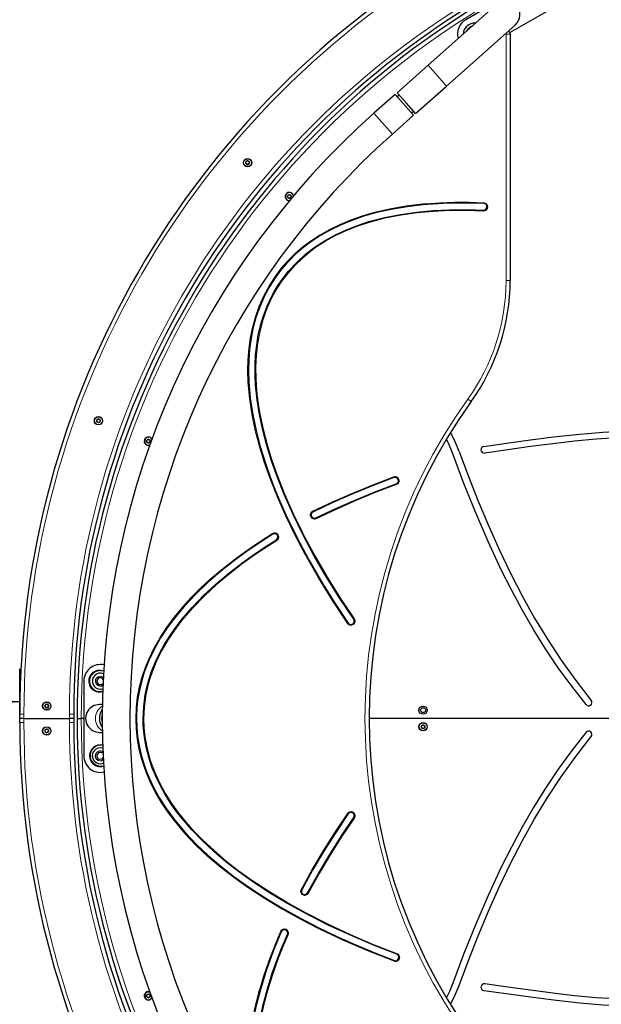
# Model space of a CAD drawing. Units: millimetres. Extents: x 1368 to 6847, y 439 to 5591.
# Drawn here: x 3195 to 3896, y 2670 to 3857 of the extents above; entities that cross this region are included whole.
import ezdxf

# ---------------------------------------------------------------- set-up
doc = ezdxf.new("R2010")
doc.units = ezdxf.units.MM
doc.header["$LTSCALE"] = 20
doc.layers.add('THICK_LINE', color=7, linetype='Continuous', lineweight=25)
doc.styles.add('SLDTEXTSTYLE0', font='TXT', dxfattribs={"width": 0.605})
doc.dimstyles.new('SLDDIMSTYLE0', dxfattribs={"dimtxt": 80, "dimasz": 100, "dimexe": 0, "dimexo": 0.0625, "dimgap": 20, "dimtad": 2, "dimdec": 1, "dimrnd": 1e-09, "dimzin": 12, "dimdsep": 46, "dimtxsty": 'SLDTEXTSTYLE0', "dimsah": 1, "dimcen": 0.09, "dimadec": 0, "dimazin": 3, "dimtfac": 1, "dimtofl": 0, "dimtmove": 0, "dimatfit": 3, "dimfxl": 0, "dimfrac": 2, "dimtolj": 1, "dimtzin": 12, "dimarcsym": 0})
doc.dimstyles.new('SLDDIMSTYLE1', dxfattribs={"dimtxt": 80, "dimasz": 100, "dimexe": 0, "dimexo": 0.0625, "dimgap": 20, "dimtad": 2, "dimdec": 0, "dimrnd": 1e-09, "dimzin": 12, "dimdsep": 46, "dimtxsty": 'SLDTEXTSTYLE0', "dimsah": 1, "dimcen": 0.09, "dimadec": 0, "dimazin": 3, "dimtfac": 1, "dimtofl": 0, "dimtmove": 0, "dimatfit": 3, "dimfxl": 0, "dimfrac": 2, "dimtolj": 1, "dimtzin": 12, "dimarcsym": 0})

# ---------------------------------------------------------------- blocks, each defined once
blk = doc.blocks.new('_D')
at = {"layer": 'THICK_LINE', "color": 7}
for p, q in [((1694.7, 3014.7), (1694.7, 3074.7)), ((3194.7, 3014.7), (3194.7, 3074.7)), ((3194.7, 3034.7), (1694.7, 3034.7))]:
    blk.add_line(p, q, dxfattribs=at)
for points in [[(1694.7, 3034.7), (1794.7, 3014.7), (1794.7, 3054.7)], [(3194.7, 3034.7), (3094.7, 3054.7), (3094.7, 3014.7)]]:
    blk.add_solid(points, dxfattribs=at)
at = {"layer": 'THICK_LINE', "color": 7, "insert": (2344.5, 3137.8), "char_height": 80, "attachment_point": 1, "style": 'SLDTEXTSTYLE0'}
blk.add_mtext('1500', dxfattribs=at)
blk = doc.blocks.new('_D_1')
at = {"layer": 'THICK_LINE', "color": 7}
for p, q in [((4270.8, 5590.9), (1435.2, 5590.9)), ((1475.2, 438.6), (1475.2, 5590.9)), ((4270.8, 438.6), (1435.2, 438.6))]:
    blk.add_line(p, q, dxfattribs=at)
for points in [[(1475.2, 5590.9), (1455.2, 5490.9), (1495.2, 5490.9)], [(1475.2, 438.6), (1495.2, 538.6), (1455.2, 538.6)]]:
    blk.add_solid(points, dxfattribs=at)
at = {"layer": 'THICK_LINE', "color": 7, "char_height": 80, "attachment_point": 1, "rotation": 90, "style": 'SLDTEXTSTYLE0'}
for s, insert in [('5152', (1371.7, 2973.2)), ('%%c', (1372.1, 2855.8))]:
    blk.add_mtext(s, dxfattribs=dict(at, insert=insert))

msp = doc.modelspace()

# ---------------------------------------------------------------- linework, layer by layer
at = {"color": 7, "linetype": 'Continuous', "lineweight": 25}
for p, q in [((3810.32, 3902.35), (3732.37, 3857.35)), ((3769.7, 3875.94), (3686.95, 3802.33)), ((3785.46, 3841.81), (3830.32, 3867.71)), ((3709.22, 3777.3), (3791.96, 3850.91)), ((3785.83, 3839.93), (3785.83, 3542.73)), ((3686.95, 3802.33), (3649.59, 3769.09)), ((3671.86, 3744.06), (3709.22, 3777.3)), ((3647.02, 3767.09), (3621.62, 3744.49)), ((3669.29, 3742.06), (3647.02, 3767.09)), ((3660.73, 3756.58), (3649.59, 3769.09)), ((3652.09, 3766.29), (3649.65, 3764.13)), ((3671.86, 3744.06), (3660.73, 3756.58)), ((3643.88, 3719.46), (3669.29, 3742.06)), ((3666.93, 3744.7), (3669.37, 3746.87)), ((3289.55, 3063.72), (3287.24, 3059.72)), ((3294.17, 3063.72), (3289.55, 3063.72)), ((3295.22, 3061.9), (3294.17, 3063.72)), ((3271.86, 3059.72), (3271.86, 2969.72)), ((3287.24, 3059.72), (3289.55, 3055.72)), ((3289.55, 3055.72), (3294.17, 3055.72)), ((3294.17, 3055.72), (3295, 3057.15)), ((3294.22, 3031.47), (3290.83, 3031.47)), ((3194.68, 3014.72), (3194.68, 3019.72)), ((3259.68, 3019.72), (3259.68, 3014.72)), ((3199.68, 3014.72), (3194.68, 3014.72)), ((3194.68, 3009.72), (3194.68, 3014.72)), ((3199.68, 3014.72), (3254.68, 3014.72)), ((3259.68, 3014.72), (3254.68, 3014.72)), ((3259.68, 3014.72), (3259.68, 3009.72)), ((3263.83, 3014.72), (3268.83, 3014.72)), ((3271.86, 3014.72), (3268.83, 3014.72)), ((3343.43, 3014.72), (3343.43, 3014.72)), ((3945.83, 3014.72), (3615.83, 3014.72)), ((3290.83, 2997.97), (3294.22, 2997.97)), ((3289.83, 2973.86), (3287.25, 2970.03)), ((3287.25, 2970.03), (3289.29, 2965.88)), ((3294.44, 2973.55), (3289.83, 2973.86)), ((3295, 2972.41), (3294.44, 2973.55)), ((3289.29, 2965.88), (3293.9, 2965.57)), ((3293.9, 2965.57), (3295.22, 2967.54))]:
    msp.add_line(p, q, dxfattribs=at)
at = {"color": 8, "linetype": 'Continuous', "lineweight": 18}
for p, q in [((3780.83, 3839.93), (3779.65, 3839.96)), ((3780.83, 3841), (3780.83, 3839.93)), ((3785.83, 3839.93), (3780.83, 3839.93)), ((3780.83, 3542.73), (3780.83, 3839.93)), ((3698.08, 3789.81), (3686.95, 3802.33)), ((3709.22, 3777.3), (3698.08, 3789.81)), ((3643.88, 3719.46), (3621.62, 3744.49)), ((3753.57, 3626.64), (3753.62, 3627.64)), ((3758.79, 3631.39), (3757.79, 3631.44)), ((3510.68, 3542.04), (3509.86, 3542.61)), ((3780.83, 3542.73), (3785.83, 3542.73)), ((3738.87, 3396.87), (3734.81, 3399.79)), ((3651.74, 3303.16), (3650.8, 3302.82)), ((3648.77, 3296.75), (3648.42, 3297.69)), ((3546.27, 3258.35), (3545.37, 3257.91)), ((3552.04, 3255.62), (3551.6, 3256.52)), ((3504.55, 3229.31), (3504.02, 3230.16)), ((3506.15, 3236.19), (3505.3, 3235.66)), ((3598.03, 3134.83), (3597.21, 3134.27)), ((3596.18, 3128.74), (3596.74, 3127.91)), ((3194.68, 3019.72), (3199.68, 3019.72)), ((3199.68, 3019.72), (3199.68, 3014.72)), ((3254.68, 3014.72), (3254.68, 3019.72)), ((3259.68, 3019.72), (3254.68, 3019.72)), ((3194.68, 3009.72), (3199.68, 3009.72)), ((3199.68, 3014.72), (3199.68, 3009.72)), ((3254.68, 3009.72), (3254.68, 3014.72)), ((3259.68, 3009.72), (3254.68, 3009.72)), ((3335.43, 3014.71), (3334.43, 3014.71)), ((3344.43, 3014.71), (3343.43, 3014.71)), ((3596.74, 2901.52), (3596.17, 2900.69)), ((3598.03, 2894.59), (3597.2, 2895.16)), ((3536.29, 2802.79), (3535.82, 2801.91)), ((3542.56, 2803.96), (3541.68, 2804.43)), ((3515.64, 2760.49), (3515.24, 2759.57)), ((3518.22, 2753.92), (3517.3, 2754.32)), ((3649.41, 2731.3), (3649.07, 2730.36)), ((3651.41, 2725.23), (3652.35, 2724.89))]:
    msp.add_line(p, q, dxfattribs=at)
at = {"color": 8, "linetype": 'Continuous', "lineweight": 18, "flags": 128}
for points in [[(3502.51, 3547.75), (3509.99, 3557.65), (3518.17, 3566.98), (3526.95, 3575.65), (3536.35, 3583.71), (3546.29, 3591.14), (3556.66, 3597.92), (3567.4, 3604.03), (3580.37, 3610.37), (3593.72, 3615.9), (3607.37, 3620.68), (3621.23, 3624.75), (3640.78, 3629.31), (3660.59, 3632.73), (3680.53, 3635.12), (3684.6, 3635.49), (3700.93, 3636.61), (3718.63, 3637.19), (3736.34, 3637.18), (3754.04, 3636.61)], [(3754, 3635.61), (3754, 3635.63), (3754, 3635.69), (3754, 3635.78), (3754.01, 3635.9), (3754.02, 3636.05), (3754.02, 3636.23), (3754.03, 3636.41), (3754.04, 3636.61)], [(3753.57, 3626.64), (3732.49, 3627.25), (3712.84, 3627.1), (3693.15, 3626.18), (3673.51, 3624.4), (3654, 3621.64), (3634.72, 3617.83), (3615.75, 3612.84), (3602.19, 3608.4), (3588.85, 3603.18), (3575.86, 3597.15), (3563.33, 3590.29), (3551.37, 3582.55), (3542.96, 3576.25), (3534.94, 3569.46), (3526.18, 3560.94), (3518.07, 3551.77), (3510.68, 3542.04)], [(3589.82, 3129.2), (3571.57, 3156.7), (3554.25, 3184.8), (3537.94, 3213.49), (3526.28, 3235.7), (3515.32, 3258.29), (3505.19, 3281.26), (3495.97, 3304.58), (3489.4, 3323.3), (3483.54, 3342.32), (3478.53, 3361.59), (3474.48, 3381.06), (3471.53, 3400.68), (3469.8, 3420.4), (3469.41, 3433.72), (3469.7, 3447.08), (3470.74, 3460.4), (3472.56, 3473.62), (3475.23, 3486.66), (3478.83, 3499.59), (3483.39, 3512.27), (3488.88, 3524.6), (3495.26, 3536.46), (3502.51, 3547.75)], [(3510.68, 3542.04), (3504.56, 3532.63), (3499.1, 3522.83), (3493.06, 3509.63), (3488.17, 3495.9), (3484.4, 3481.79), (3481.7, 3467.43), (3480.06, 3453), (3479.4, 3438.68), (3479.6, 3424.32), (3480.57, 3409.97), (3482.25, 3395.69), (3484.55, 3381.52), (3488.44, 3363.1), (3493.2, 3344.87), (3498.74, 3326.84), (3504.95, 3309.06), (3514.37, 3285.16), (3524.77, 3261.66), (3536.02, 3238.56), (3538.88, 3232.99), (3550.72, 3210.95), (3565.69, 3185.09), (3581.48, 3159.71), (3598.03, 3134.83)], [(3503.33, 3547.18), (3503.32, 3547.19), (3503.27, 3547.22), (3503.19, 3547.27), (3503.09, 3547.35), (3502.97, 3547.43), (3502.83, 3547.53), (3502.67, 3547.64), (3502.51, 3547.75)], [(3547.66, 3264.57), (3571.6, 3275.88), (3595.87, 3286.55), (3620.48, 3296.63), (3645.33, 3306.13)], [(3648.77, 3296.75), (3624.33, 3287.41), (3600.11, 3277.51), (3575.92, 3266.9), (3552.04, 3255.62)], [(3334.43, 3014.71), (3334.93, 3027.69), (3336.42, 3040.59), (3338.74, 3052.61), (3341.9, 3064.47), (3345.85, 3076.12), (3350.52, 3087.49), (3355.85, 3098.52), (3363.35, 3111.79), (3371.7, 3124.57), (3380.78, 3136.85), (3390.49, 3148.62), (3401.21, 3160.41), (3412.47, 3171.71), (3424.19, 3182.53), (3436.29, 3192.91), (3456.58, 3208.83), (3477.62, 3223.76), (3499.27, 3237.79)], [(3504.55, 3229.31), (3492.06, 3221.37), (3479.77, 3213.13), (3463.39, 3201.46), (3447.41, 3189.15), (3431.97, 3176.16), (3417.19, 3162.45), (3403.23, 3147.97), (3390.21, 3132.7), (3381.61, 3121.31), (3373.64, 3109.41), (3366.4, 3097.06), (3360.02, 3084.27), (3354.62, 3071.09), (3351.91, 3063.09), (3349.59, 3054.97), (3346.75, 3041.72), (3345.02, 3028.25), (3344.43, 3014.71)], [(3295.77, 3072.12), (3294.01, 3072.24), (3291.86, 3072.42)], [(3645.94, 2721.95), (3615.23, 2734.01), (3584.94, 2747.09), (3555.14, 2761.23), (3532.86, 2772.73), (3510.94, 2784.95), (3489.47, 2797.94), (3468.55, 2811.76), (3452.43, 2823.33), (3436.73, 2835.55), (3421.56, 2848.45), (3407.08, 2862.08), (3393.4, 2876.46), (3380.67, 2891.63), (3372.71, 2902.32), (3365.29, 2913.43), (3358.5, 2924.93), (3352.41, 2936.8), (3347.12, 2949.02), (3345.86, 2952.29), (3341.45, 2965.61), (3338.41, 2977.66), (3336.21, 2989.91), (3334.88, 3002.29), (3334.43, 3014.71)], [(3344.43, 3014.71), (3344.81, 3003.48), (3345.96, 2992.31), (3348.59, 2978.04), (3352.46, 2963.98), (3357.46, 2950.25), (3363.48, 2936.95), (3370.42, 2924.18), (3378.1, 2912.07), (3386.49, 2900.42), (3395.52, 2889.22), (3405.09, 2878.48), (3415.1, 2868.2), (3428.85, 2855.35), (3443.21, 2843.15), (3458.07, 2831.56), (3473.35, 2820.56), (3494.77, 2806.4), (3516.76, 2793.12), (3539.22, 2780.65), (3566.12, 2766.94), (3593.5, 2754.16), (3621.29, 2742.3), (3649.41, 2731.3)], [(3533.76, 2808.65), (3546.76, 2832.1), (3560.47, 2855.16), (3574.85, 2877.88), (3589.82, 2900.23)], [(3598.03, 2894.59), (3583.34, 2872.66), (3569.21, 2850.35), (3555.53, 2827.36), (3542.56, 2803.96)], [(3534.65, 2808.18), (3534.63, 2808.19), (3534.58, 2808.22), (3534.5, 2808.26), (3534.39, 2808.32), (3534.26, 2808.39), (3534.1, 2808.47), (3533.94, 2808.56), (3533.76, 2808.65)], [(3502.51, 2481.66), (3495.05, 2493.29), (3488.54, 2505.48), (3483.55, 2516.85), (3479.36, 2528.58), (3475.94, 2540.58), (3473.29, 2552.77), (3471.39, 2565.05), (3470.03, 2580), (3469.62, 2595.03), (3470.06, 2610.07), (3471.28, 2625.04), (3474.15, 2645.75), (3478.22, 2666.27), (3483.35, 2686.54), (3484.35, 2690.07), (3488.62, 2704.11), (3494.82, 2722.28), (3501.65, 2740.21), (3509.07, 2757.91)], [(3518.22, 2753.92), (3512.28, 2739.88), (3506.71, 2725.69), (3500.09, 2707.13), (3494.18, 2688.27), (3489.09, 2669.15), (3484.97, 2649.83), (3481.92, 2630.36), (3480.08, 2610.77), (3479.6, 2596.48), (3479.92, 2582.14), (3481.12, 2567.84), (3483.27, 2553.68), (3486.44, 2539.76), (3490.91, 2525.53), (3496.38, 2512.26), (3502.99, 2499.49), (3510.68, 2487.37)]]:
    msp.add_lwpolyline(points, dxfattribs=at)
at = {"color": 7, "linetype": 'Continuous', "lineweight": 25, "flags": 128}
for points in [[(3754, 3635.61), (3729.53, 3636.25), (3705.04, 3635.8), (3680.63, 3634.13), (3661.49, 3631.85), (3642.48, 3628.63), (3623.7, 3624.36), (3609.32, 3620.25), (3595.15, 3615.38), (3581.3, 3609.69), (3567.87, 3603.14), (3557.19, 3597.07), (3546.87, 3590.32), (3536.99, 3582.94), (3527.63, 3574.92), (3518.9, 3566.3), (3516.08, 3563.24), (3510.68, 3556.91), (3505.59, 3550.33), (3503.33, 3547.18)], [(3509.86, 3542.61), (3518.7, 3554.08), (3528.56, 3564.75), (3539.31, 3574.54), (3550.79, 3583.36), (3562.81, 3591.14), (3575.4, 3598.04), (3588.45, 3604.09), (3601.84, 3609.33), (3615.46, 3613.8), (3634.48, 3618.8), (3653.81, 3622.63), (3673.37, 3625.39), (3693.06, 3627.18), (3712.8, 3628.1), (3732.5, 3628.25), (3734.78, 3628.22), (3743.87, 3628.02), (3753.62, 3627.64)], [(3503.33, 3547.18), (3496.12, 3535.95), (3489.78, 3524.16), (3484.32, 3511.9), (3479.79, 3499.28), (3476.2, 3486.43), (3473.54, 3473.44), (3471.73, 3460.28), (3470.7, 3447.02), (3470.41, 3433.72), (3470.8, 3420.46), (3472.52, 3400.78), (3475.47, 3381.21), (3479.51, 3361.79), (3484.51, 3342.57), (3490.36, 3323.6), (3496.91, 3304.93), (3497.73, 3302.74), (3501.08, 3294.02), (3508.2, 3276.73), (3515.81, 3259.65), (3528.92, 3232.68), (3543.06, 3206.2), (3558.11, 3180.21), (3574.01, 3154.74), (3590.64, 3129.77)], [(3597.21, 3134.27), (3580.48, 3159.42), (3564.54, 3185.07), (3549.37, 3211.33), (3535.13, 3238.1), (3524.08, 3260.78), (3513.84, 3283.84), (3504.54, 3307.28), (3498.15, 3325.45), (3492.45, 3343.87), (3487.56, 3362.51), (3483.57, 3381.34), (3480.79, 3399), (3479.01, 3416.78), (3478.45, 3428.87), (3478.45, 3440.99), (3479.06, 3453.07), (3480.32, 3464.98), (3482.27, 3476.8), (3484.94, 3488.47), (3488.53, 3500.38), (3492.95, 3512.02), (3498.21, 3523.29), (3501.28, 3528.99), (3505.4, 3535.9), (3509.86, 3542.61)], [(3754.06, 3342.7), (3784.04, 3346.91), (3813.18, 3350.93), (3841.68, 3354.58), (3869.75, 3357.67), (3897.59, 3360.02), (3925.4, 3361.45), (3944.22, 3361.8), (3963.18, 3361.59), (3982.35, 3360.76), (4001.79, 3359.26), (4021.56, 3357.03), (4041.72, 3354.01), (4062.34, 3350.16)], [(3716.77, 3333.93), (3712.63, 3344.07), (3709.07, 3351.32)], [(4060.72, 3342.33), (4040.34, 3346.14), (4020.41, 3349.12), (4000.86, 3351.32), (3981.64, 3352.8), (3962.69, 3353.61), (3938.16, 3353.77), (3913.84, 3353), (3889.6, 3351.44), (3863.54, 3349.03), (3837.24, 3346), (3810.52, 3342.52), (3783.22, 3338.73), (3755.16, 3334.78)], [(3724.28, 3336.68), (3735.53, 3306.49), (3747.25, 3276.69), (3759.52, 3247.3), (3772.46, 3218.33), (3786.15, 3189.81), (3800.69, 3161.75), (3815.26, 3135.75), (3830.75, 3110.2), (3847.23, 3085.13), (3864.8, 3060.54), (3883.53, 3036.46)], [(3877.34, 3031.44), (3860.13, 3053.47), (3843.89, 3075.93), (3828.56, 3098.8), (3814.08, 3122.07), (3800.39, 3145.71), (3787.43, 3169.73), (3775.13, 3194.11), (3759.21, 3228.18), (3744.28, 3262.86), (3730.18, 3298.13), (3716.77, 3333.93)], [(3645.67, 3305.19), (3620.85, 3295.7), (3596.26, 3285.63), (3572.04, 3274.98), (3548.1, 3263.68)], [(3551.6, 3256.52), (3575.51, 3267.81), (3599.72, 3278.43), (3623.95, 3288.34), (3648.42, 3297.69)], [(3499.8, 3236.94), (3483.58, 3226.54), (3467.68, 3215.65), (3452.09, 3204.18), (3436.93, 3192.14), (3421.54, 3178.8), (3406.81, 3164.72), (3392.9, 3149.86), (3382.74, 3137.72), (3373.25, 3125.04), (3364.54, 3111.81), (3356.74, 3098.06), (3350.27, 3084.46), (3344.84, 3070.41), (3341.78, 3060.57), (3339.3, 3050.57), (3337.41, 3040.44), (3336.81, 3036.18), (3335.93, 3027.62), (3335.48, 3019.01), (3335.43, 3014.71)], [(3343.43, 3014.71), (3344.07, 3028.94), (3345.96, 3043.07), (3349.21, 3057.41), (3353.68, 3071.43), (3358.08, 3082.37), (3363.14, 3093.03), (3368.8, 3103.38), (3375.18, 3113.69), (3382.08, 3123.67), (3389.42, 3133.32), (3402.36, 3148.48), (3416.22, 3162.84), (3430.82, 3176.42), (3446.42, 3189.6), (3462.58, 3202.09), (3479.2, 3213.96), (3481.09, 3215.25), (3488.69, 3220.35), (3504.02, 3230.16)], [(3291.86, 3072.72), (3294, 3072.54), (3295.77, 3072.12)], [(3291.86, 3050.02), (3293.7, 3050.19), (3294.73, 3050.45)], [(3335.43, 3014.71), (3335.77, 3003.76), (3336.81, 2992.86), (3338.52, 2982.04), (3341.02, 2970.97), (3344.2, 2960.06), (3348.05, 2949.38), (3354.69, 2934.37), (3362.49, 2919.92), (3371.52, 2905.77), (3381.46, 2892.25), (3394.04, 2877.27), (3407.53, 2863.08), (3421.77, 2849.66), (3437.02, 2836.63), (3452.84, 2824.29), (3469.12, 2812.58), (3471.05, 2811.26), (3478.8, 2806.04), (3494.54, 2795.96), (3510.58, 2786.33), (3532.31, 2774.17), (3554.42, 2762.71), (3576.86, 2751.9), (3599.75, 2741.64), (3622.9, 2731.97), (3646.28, 2722.89)], [(3649.07, 2730.36), (3620.96, 2741.36), (3593.21, 2753.22), (3565.75, 2766.02), (3538.75, 2779.77), (3516.7, 2792), (3495.09, 2805.01), (3474.04, 2818.87), (3458.38, 2830.08), (3443.16, 2841.9), (3428.46, 2854.35), (3414.4, 2867.49), (3401.99, 2880.36), (3390.34, 2893.91), (3382.94, 2903.49), (3375.99, 2913.41), (3369.56, 2923.67), (3363.76, 2934.14), (3358.58, 2944.95), (3354.08, 2956.04), (3350.18, 2967.85), (3347.13, 2979.92), (3344.97, 2992.17), (3344.21, 2998.61), (3343.62, 3006.64), (3343.43, 3014.71)], [(3877.34, 2998), (3860.13, 2975.96), (3843.89, 2953.5), (3828.56, 2930.64), (3814.08, 2907.37), (3800.39, 2883.72), (3787.43, 2859.7), (3775.13, 2835.33), (3759.21, 2801.26), (3744.28, 2766.57), (3730.18, 2731.31), (3716.77, 2695.51)], [(3724.28, 2692.76), (3735.53, 2722.94), (3747.25, 2752.74), (3759.52, 2782.14), (3772.46, 2811.11), (3786.15, 2839.63), (3800.69, 2867.68), (3815.26, 2893.69), (3830.75, 2919.23), (3847.23, 2944.31), (3864.8, 2968.9), (3883.53, 2992.98)], [(3590.64, 2899.66), (3575.69, 2877.33), (3561.32, 2854.63), (3547.64, 2831.62), (3534.65, 2808.18)], [(3541.68, 2804.43), (3554.66, 2827.86), (3568.36, 2850.87), (3582.49, 2873.19), (3597.2, 2895.16)], [(3509.99, 2757.51), (3500.34, 2734.17), (3491.73, 2710.41), (3484.32, 2686.27), (3479.38, 2666.84), (3475.41, 2647.18), (3472.54, 2627.34), (3471.16, 2611.84), (3470.62, 2596.25), (3471, 2580.67), (3472.38, 2565.18), (3474.27, 2552.96), (3476.91, 2540.84), (3480.31, 2528.9), (3484.48, 2517.23), (3489.44, 2505.92), (3491.31, 2502.17), (3495.33, 2494.8), (3499.7, 2487.63), (3503.33, 2482.23)], [(3509.86, 2486.8), (3502.07, 2499.09), (3495.39, 2512.08), (3489.84, 2525.61), (3485.47, 2539.5), (3482.29, 2553.48), (3480.13, 2567.7), (3478.92, 2582.07), (3478.6, 2596.48), (3479.08, 2610.83), (3480.93, 2630.47), (3483.98, 2649.99), (3488.11, 2669.36), (3493.21, 2688.52), (3499.14, 2707.43), (3505.78, 2726.04), (3506.58, 2728.16), (3509.88, 2736.6), (3517.3, 2754.32)], [(3716.77, 2695.51), (3712.63, 2685.37), (3709.06, 2678.09)], [(3349.69, 2684.96), (3350.97, 2684.79), (3351.45, 2684.89)], [(3754.06, 2686.74), (3784.04, 2682.53), (3813.18, 2678.51), (3841.68, 2674.86), (3869.75, 2671.77), (3897.59, 2669.41), (3925.4, 2667.99), (3944.22, 2667.64), (3963.18, 2667.85), (3982.35, 2668.68), (4001.79, 2670.18), (4021.56, 2672.41), (4041.72, 2675.42), (4062.34, 2679.28)], [(4060.72, 2687.11), (4040.34, 2683.29), (4020.41, 2680.32), (4000.86, 2678.12), (3981.64, 2676.64), (3962.69, 2675.82), (3938.16, 2675.67), (3913.84, 2676.44), (3889.6, 2678), (3863.54, 2680.41), (3837.24, 2683.44), (3810.52, 2686.92), (3783.22, 2690.71), (3755.16, 2694.65)]]:
    msp.add_lwpolyline(points, dxfattribs=at)
at = {"color": 7, "linetype": 'Continuous', "lineweight": 25}
for centre, radius in [((3469.31, 3685), 5), ((3469.31, 3685), 4.75), ((3469.31, 3685), 2.25), ((3519.64, 3644.1), 2.25), ((3289.59, 3373.71), 5), ((3289.59, 3373.71), 4.75), ((3289.59, 3373.71), 2.25), ((3349.69, 3349.22), 2.25), ((3227.22, 3029.72), 5), ((3227.22, 3029.72), 4.75), ((3227.22, 3029.72), 2.25), ((3680.91, 3024.72), 5), ((3680.91, 3024.72), 3), ((3227.22, 2999.72), 5), ((3227.22, 2999.72), 4.75), ((3680.91, 3004.72), 5), ((3680.91, 3004.72), 4.75), ((3680.91, 3004.72), 2.25), ((3227.22, 2999.72), 2.25), ((3349.69, 2680.21), 2.25)]:
    msp.add_circle(centre, radius, dxfattribs=at)
for centre, radius, start, end in [((4270.83, 3014.72), 1007, 60, 180), ((4262.17, 3019.72), 1067.49, 120, 180), ((4262.17, 3019.72), 1002.49, 120, 180), ((3780.83, 3863.42), 16.75, 311.65669, 41.65669), ((3742.37, 3840.03), 20, 120, 195.96593), ((3742.37, 3840.03), 13, 83.99367, 179.82503), ((3742.37, 3840.03), 9.7, 105.01686, 158.29651), ((3780.83, 3839.93), 5, 0, 50.90205), ((4270.83, 3014.72), 976.75, 131.65669, 228.34331), ((4270.83, 3014.72), 943.25, 131.65669, 228.34331), ((3467.75, 3685.9), 0.45, 150, 206.12863), ((3467.75, 3684.1), 0.45, 153.87137, 210), ((3465.92, 3685), 1.59, 333.87137, 26.12863), ((3467.75, 3685.9), 0.45, 93.87137, 150), ((3467.75, 3684.1), 0.45, 210, 266.12863), ((3467.62, 3687.94), 1.59, 273.87137, 326.12863), ((3467.62, 3682.06), 1.59, 33.87137, 86.12863), ((3469.31, 3686.8), 0.45, 90, 146.12863), ((3469.31, 3683.2), 0.45, 213.87137, 270), ((3469.31, 3686.8), 0.45, 33.87137, 90), ((3469.31, 3683.2), 0.45, 270, 326.12863), ((3471.01, 3687.94), 1.59, 213.87137, 266.12863), ((3471.01, 3682.06), 1.59, 93.87137, 146.12863), ((3470.87, 3685.9), 0.45, 30, 86.12863), ((3470.87, 3684.1), 0.45, 273.87137, 330), ((3472.71, 3685), 1.59, 153.87137, 206.12863), ((3470.87, 3685.9), 0.45, 333.87137, 30), ((3470.87, 3684.1), 0.45, 330, 26.12863), ((3519.64, 3644.1), 5, 9.38918, 210), ((3519.64, 3644.1), 4.75, 90, 273.31685), ((3518.09, 3645), 0.45, 150, 206.12863), ((3518.09, 3645), 0.45, 93.87137, 150), ((3517.95, 3647.04), 1.59, 273.87137, 326.12863), ((3519.64, 3645.9), 0.45, 90, 146.12863), ((3519.9, 3644.11), 4.75, 9.80603, 93.0461), ((3519.64, 3645.9), 0.45, 33.87137, 90), ((3521.34, 3647.04), 1.59, 213.87137, 266.12863), ((3521.2, 3645), 0.45, 30, 86.12863), ((3521.2, 3645), 0.45, 333.87137, 30), ((3519.5, 3644.34), 5, 213.23081, 274.84845), ((3518.09, 3643.2), 0.45, 153.87137, 210), ((3516.25, 3644.1), 1.59, 333.87137, 26.12863), ((3518.09, 3643.2), 0.45, 210, 266.12863), ((3517.95, 3641.16), 1.59, 33.87137, 86.12863), ((3519.64, 3642.3), 0.45, 213.87137, 270), ((3519.64, 3642.3), 0.45, 270, 326.12863), ((3521.34, 3641.16), 1.59, 93.87137, 146.12863), ((3521.2, 3643.2), 0.45, 273.87137, 330), ((3523.04, 3644.1), 1.59, 153.87137, 206.12863), ((3521.2, 3643.2), 0.45, 330, 26.12863), ((3753.81, 3631.63), 3.99, 357.28224, 87.32923), ((3753.81, 3631.62), 3.99, 267.28224, 357.32923), ((3535.83, 3542.73), 250, 324.30724, 0), ((4270.83, 3014.72), 655, 144.30724, 215.69276), ((3288.03, 3374.61), 0.45, 150, 206.12863), ((3288.03, 3372.81), 0.45, 153.87137, 210), ((3286.19, 3373.71), 1.59, 333.87137, 26.12863), ((3288.03, 3374.61), 0.45, 93.87137, 150), ((3288.03, 3372.81), 0.45, 210, 266.12863), ((3287.89, 3376.65), 1.59, 273.87137, 326.12863), ((3287.89, 3370.77), 1.59, 33.87137, 86.12863), ((3289.59, 3375.51), 0.45, 90, 146.12863), ((3289.59, 3375.51), 0.45, 33.87137, 90), ((3291.28, 3376.65), 1.59, 213.87137, 266.12863), ((3291.28, 3370.77), 1.59, 93.87137, 146.12863), ((3291.15, 3374.61), 0.45, 30, 86.12863), ((3291.15, 3372.81), 0.45, 273.87137, 330), ((3292.98, 3373.71), 1.59, 153.87137, 206.12863), ((3291.15, 3374.61), 0.45, 333.87137, 30), ((3291.15, 3372.81), 0.45, 330, 26.12863), ((3289.59, 3371.91), 0.45, 213.87137, 270), ((3289.59, 3371.91), 0.45, 270, 326.12863), ((3349.69, 3349.22), 5, 29.38918, 210), ((3349.92, 3349.14), 4.84, 92.76808, 288.46312), ((3348.13, 3350.12), 0.45, 150, 206.12863), ((3348.13, 3348.32), 0.45, 153.87137, 210), ((3346.29, 3349.22), 1.59, 333.87137, 26.12863), ((3348.13, 3350.12), 0.45, 93.87137, 150), ((3347.99, 3352.16), 1.59, 273.87137, 326.12863), ((3349.69, 3351.02), 0.45, 90, 146.12863), ((3349.97, 3349.23), 4.75, 30.98246, 93.43062), ((3349.69, 3351.02), 0.45, 33.87137, 90), ((3351.38, 3352.16), 1.59, 213.87137, 266.12863), ((3351.24, 3350.12), 0.45, 30, 86.12863), ((3353.08, 3349.22), 1.59, 153.87137, 206.12863), ((3351.24, 3350.12), 0.45, 333.87137, 30), ((3351.24, 3348.32), 0.45, 330, 26.12863), ((3579.76, 3284.41), 153.68, 19.88484, 29.15018), ((3349.69, 3349.22), 5, 210, 290.69472), ((3348.13, 3348.32), 0.45, 210, 266.12863), ((3347.99, 3346.28), 1.59, 33.87137, 86.12863), ((3349.69, 3347.42), 0.45, 213.87137, 270), ((3349.69, 3347.42), 0.45, 270, 326.12863), ((3351.38, 3346.28), 1.59, 93.87137, 146.12863), ((3351.24, 3348.32), 0.45, 273.87137, 330), ((3754.61, 3338.74), 3.99, 97.91714, 187.98046), ((3754.61, 3338.74), 3.99, 187.91714, 277.98046), ((3647.05, 3301.44), 3.99, 20.11299, 110.15961), ((3647.05, 3301.44), 3.99, 290.11299, 20.15961), ((3549.84, 3260.1), 3.98, 116.03903, 206.08623), ((3549.85, 3260.1), 3.98, 206.03903, 296.08623), ((3501.91, 3233.55), 3.99, 31.86401, 121.91011), ((3501.91, 3233.55), 3.99, 301.86401, 31.91011), ((3593.93, 3132.02), 3.98, 214.41483, 304.46233), ((3593.93, 3132.02), 3.98, 304.41483, 34.46233), ((3291.86, 3059.72), 20, 77.43874, 180), ((3290.84, 3059.76), 13, 85.48002, 286.92743), ((3291.86, 3059.72), 9.7, 67.52508, 270), ((3225.66, 3030.62), 0.45, 150.11172, 206.24035), ((3225.66, 3028.82), 0.45, 153.9831, 210.11172), ((3223.82, 3029.71), 1.59, 333.9831, 26.24035), ((3225.66, 3030.62), 0.45, 93.9831, 150.11172), ((3225.66, 3028.82), 0.45, 210.11172, 266.24035), ((3225.51, 3032.65), 1.59, 273.9831, 326.24035), ((3225.53, 3026.78), 1.59, 33.9831, 86.24035), ((3227.21, 3031.52), 0.45, 90.11172, 146.24035), ((3227.21, 3031.52), 0.45, 33.9831, 90.11172), ((3228.91, 3032.66), 1.59, 213.9831, 266.24035), ((3228.92, 3026.78), 1.59, 93.9831, 146.24035), ((3228.77, 3030.62), 0.45, 30.11172, 86.24035), ((3228.78, 3028.82), 0.45, 273.9831, 330.11172), ((3230.61, 3029.72), 1.59, 153.9831, 206.24035), ((3228.77, 3030.62), 0.45, 333.9831, 30.11172), ((3228.78, 3028.82), 0.45, 330.11172, 26.24035), ((3290.83, 3014.72), 16.75, 89.99999, 270.00001), ((3880.43, 3033.95), 3.98, 218.98692, 309.05173), ((3880.44, 3033.95), 3.98, 308.98692, 39.05173), ((3227.22, 3027.92), 0.45, 213.9831, 270.11172), ((3227.22, 3027.92), 0.45, 270.11172, 326.24035), ((3308.66, 3014.72), 18.01, 143.74904, 216.25096), ((3308.47, 3014.72), 15.26, 160.41503, 199.58497), ((4262.17, 3009.72), 1067.49, 180, 240), ((4262.17, 3009.72), 1002.49, 180, 240), ((4270.83, 3014.72), 1007, 180, 300), ((3679.35, 3005.62), 0.45, 150, 206.12863), ((3679.35, 3003.82), 0.45, 153.87137, 210), ((3677.52, 3004.72), 1.59, 333.87137, 26.12863), ((3679.35, 3005.62), 0.45, 93.87137, 150), ((3679.22, 3007.66), 1.59, 273.87137, 326.12863), ((3680.91, 3006.52), 0.45, 90, 146.12863), ((3680.91, 3006.52), 0.45, 33.87137, 90), ((3682.61, 3007.66), 1.59, 213.87137, 266.12863), ((3682.47, 3005.62), 0.45, 30, 86.12863), ((3684.31, 3004.72), 1.59, 153.87137, 206.12863), ((3682.47, 3005.62), 0.45, 333.87137, 30), ((3682.47, 3003.82), 0.45, 330, 26.12863), ((3225.66, 3000.62), 0.45, 150, 206.12863), ((3225.66, 2998.82), 0.45, 153.87137, 210), ((3223.82, 2999.72), 1.59, 333.87137, 26.12863), ((3225.66, 3000.62), 0.45, 93.87137, 150), ((3225.66, 2998.82), 0.45, 210, 266.12863), ((3225.52, 3002.66), 1.59, 273.87137, 326.12863), ((3225.52, 2996.78), 1.59, 33.87137, 86.12863), ((3227.22, 3001.52), 0.45, 90, 146.12863), ((3227.22, 2997.92), 0.45, 213.87137, 270), ((3227.22, 3001.52), 0.45, 33.87137, 90), ((3227.22, 2997.92), 0.45, 270, 326.12863), ((3228.91, 3002.66), 1.59, 213.87137, 266.12863), ((3228.91, 2996.78), 1.59, 93.87137, 146.12863), ((3228.78, 3000.62), 0.45, 30, 86.12863), ((3228.78, 2998.82), 0.45, 273.87137, 330), ((3230.61, 2999.72), 1.59, 153.87137, 206.12863), ((3228.78, 3000.62), 0.45, 333.87137, 30), ((3228.78, 2998.82), 0.45, 330, 26.12863), ((3679.35, 3003.82), 0.45, 210, 266.12863), ((3679.22, 3001.78), 1.59, 33.87137, 86.12863), ((3680.91, 3002.92), 0.45, 213.87137, 270), ((3680.91, 3002.92), 0.45, 270, 326.12863), ((3682.61, 3001.78), 1.59, 93.87137, 146.12863), ((3682.47, 3003.82), 0.45, 273.87137, 330), ((3880.43, 2995.49), 3.98, 50.94827, 141.01308), ((3880.44, 2995.49), 3.98, 320.94827, 51.01308), ((3291.86, 2969.72), 13, 77.78608, 287.47763), ((3291.86, 2969.72), 20, 180, 282.56126), ((3291.86, 2969.72), 9.7, 146.14621, 292.47492), ((3291.86, 2969.72), 9.7, 72.78879, 146.14621), ((3593.92, 2897.41), 3.98, 55.53788, 145.58496), ((3593.93, 2897.41), 3.98, 325.53788, 55.58496), ((3538.16, 2806.31), 3.98, 151.90374, 241.95094), ((3538.16, 2806.3), 3.98, 241.90374, 331.95094), ((3513.64, 2755.92), 3.99, 66.42378, 156.47095), ((3513.65, 2755.92), 3.99, 336.42378, 66.47095), ((3647.68, 2726.62), 3.98, 249.55237, 339.59941), ((3647.68, 2726.63), 3.98, 339.55237, 69.59941), ((3349.98, 2680.22), 4.75, 93.55951, 328.76852), ((3349.69, 2680.21), 5, 69.30528, 150), ((3579.76, 2745.03), 153.68, 330.84947, 340.11507), ((3754.61, 2690.69), 3.99, 172.01954, 262.08286), ((3754.61, 2690.7), 3.99, 82.01954, 172.08286), ((3349.69, 2680.21), 5, 150, 330.61082), ((3348.13, 2681.11), 0.45, 150, 206.12863), ((3348.13, 2679.31), 0.45, 153.87137, 210), ((3346.29, 2680.21), 1.59, 333.87137, 26.12863), ((3348.13, 2681.11), 0.45, 93.87137, 150), ((3348.13, 2679.31), 0.45, 210, 266.12863), ((3347.99, 2683.15), 1.59, 273.87137, 326.12863), ((3347.99, 2677.27), 1.59, 33.87137, 86.12863), ((3349.69, 2682.01), 0.45, 90, 146.12863), ((3349.69, 2678.41), 0.45, 213.87137, 270), ((3349.69, 2682.01), 0.45, 33.87137, 90), ((3349.69, 2678.41), 0.45, 270, 326.12863), ((3351.38, 2683.15), 1.59, 213.87137, 266.12863), ((3351.38, 2677.27), 1.59, 93.87137, 146.12863), ((3351.24, 2681.11), 0.45, 30, 86.12863), ((3351.24, 2679.31), 0.45, 273.87137, 330), ((3353.08, 2680.21), 1.59, 153.87137, 206.12863), ((3351.24, 2681.11), 0.45, 333.87137, 30), ((3351.24, 2679.31), 0.45, 330, 26.12863)]:
    msp.add_arc(centre, radius, start, end, dxfattribs=at)
at = {"color": 8, "linetype": 'Continuous', "lineweight": 18}
for centre, radius, start, end in [((4262.17, 3019.72), 1062.49, 120, 180), ((4270.83, 3014.72), 1002, 112.98219, 180), ((4262.17, 3019.72), 1007.49, 120, 180), ((3742.38, 3840.33), 12.7, 83.86839, 179.96118), ((3753.81, 3631.63), 4.99, 357.26902, 87.34295), ((3753.81, 3631.62), 4.99, 267.27115, 357.34086), ((3535.83, 3542.73), 245, 324.30724, 0), ((4270.83, 3014.72), 660, 144.30724, 215.69276), ((3647.05, 3301.44), 4.99, 20.10174, 110.20088), ((3733.21, 3338.08), 93.51, 199.98151, 200.59421), ((3647.05, 3301.44), 4.99, 290.10179, 20.17021), ((3549.84, 3260.1), 4.98, 116.02769, 206.09679), ((3549.85, 3260.09), 4.98, 206.02768, 296.09678), ((3155.3, 3072.14), 437, 25.99512, 26.12623), ((3501.91, 3233.55), 4.99, 31.85278, 121.91069), ((3262.13, 3089.97), 279.44, 31.73236, 31.93739), ((3501.91, 3233.55), 4.99, 301.85281, 31.92094), ((3593.93, 3132.02), 4.98, 304.40357, 34.47331), ((3733.98, 2919.85), 254.18, 124.32518, 124.55059), ((3593.92, 3132.01), 4.98, 214.40357, 304.47331), ((3291.86, 3059.72), 12.7, 90, 282.55459), ((3291.86, 3059.72), 6.06, 90, 299.95479), ((3292.13, 3059.72), 5.94, 92.55459, 297.71318), ((3291.65, 3059.72), 6.06, 52.40885, 88.01988), ((3291.86, 3059.72), 5.94, 54.03143, 90), ((3303.43, 3014.72), 17.5, 121.88944, 238.11056), ((4262.17, 3009.72), 1062.49, 180, 240), ((4262.17, 3009.72), 1007.49, 180, 240), ((4270.83, 3014.72), 1002, 180, 247.01781), ((3292.49, 2969.9), 12.7, 80.38207, 284.86348), ((3291.75, 2969.64), 6.06, 58.79382, 306.47842), ((3291.86, 2969.72), 5.94, 59.29513, 305.96857), ((3593.92, 2897.41), 4.98, 55.52673, 145.585), ((3447.17, 2691.75), 252.6, 55.392, 55.61882), ((3593.93, 2897.41), 4.98, 325.52675, 55.59637), ((3538.16, 2806.31), 4.98, 151.89259, 241.96235), ((3538.16, 2806.3), 4.98, 241.89259, 331.96235), ((3513.64, 2755.92), 4.99, 66.41261, 156.46778), ((3430.54, 2577.14), 197.09, 66.22989, 66.5206), ((3513.65, 2755.92), 4.99, 336.41264, 66.48232), ((3647.68, 2726.63), 4.98, 339.54118, 69.61047), ((3647.68, 2726.62), 4.98, 249.54119, 339.61048), ((3492.01, 2779.8), 164.44, 339.40137, 339.74981)]:
    msp.add_arc(centre, radius, start, end, dxfattribs=at)
at = {"layer": 'THICK_LINE', "color": 7, "lineweight": 18}
msp.add_circle((4270.83, 3014.72), 2576.15, dxfattribs=at)

# ---------------------------------------------------------------- dimensions: what is measured, and where the dimension line sits
at = {"layer": 'THICK_LINE', "color": 7}
dim = msp.add_linear_dim(base=(1412.09, 5590.87), p1=(4270.83, 438.57), p2=(4270.83, 5590.87), angle=90, text='%%c<>', dimstyle='SLDDIMSTYLE1', dxfattribs=at)
dim.commit()
dim.dimension.update_dxf_attribs({"geometry": '_D_1', "text_midpoint": (1412.09, 3014.72), "dimtype": 160})
dim = msp.add_linear_dim(base=(1694.68, 3034.69), p1=(3194.68, 3014.72), p2=(1694.68, 3014.72), angle=0, dimstyle='SLDDIMSTYLE0', dxfattribs=at)
dim.commit()
dim.dimension.update_dxf_attribs({"geometry": '_D', "text_midpoint": (2444.68, 3034.69), "dimtype": 160})

doc.saveas('drawing.dxf')
